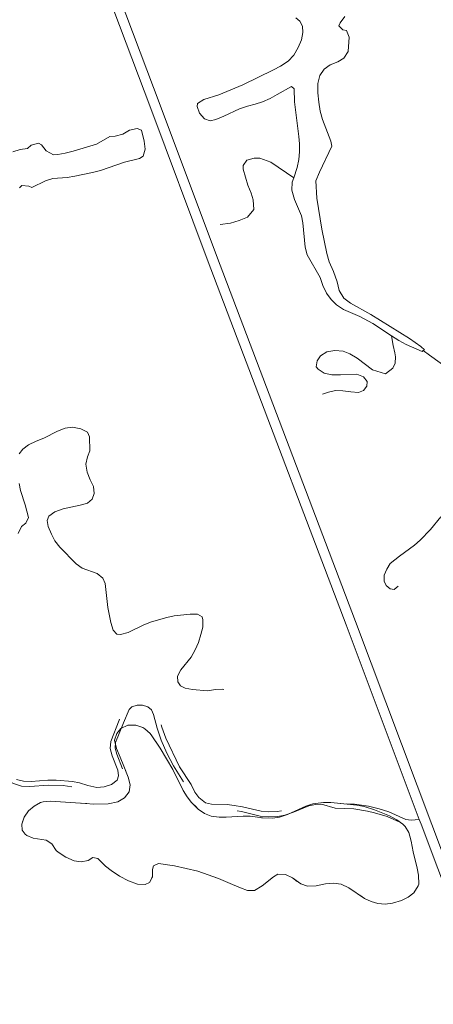
# Model space of a CAD drawing. Extents: x 676706 to 694667, y 4109023 to 4138104.
# Drawn here: x 682254 to 682544, y 4118231 to 4118922 of the extents above; entities that cross this region are included whole.
import ezdxf

# ---------------------------------------------------------------- set-up
doc = ezdxf.new("R2010")
doc.units = 0
doc.header["$MEASUREMENT"] = 0
doc.linetypes.add('DGN Style 3', pattern=[164.899085, 117.78506, -47.114024])
for name, color, linetype, lineweight in [('Nivel 11', 9, 'Continuous', 0), ('Nivel 21', 9, 'Continuous', 0), ('Nivel 35', 9, 'Continuous', 0), ('Nivel 51', 9, 'Continuous', 0), ('Nivel 54', 9, 'Continuous', 0), ('Nivel 57', 9, 'Continuous', 0)]:
    doc.layers.add(name, color=color, linetype=linetype, lineweight=lineweight)

msp = doc.modelspace()

# ---------------------------------------------------------------- linework, layer by layer
at = {"layer": 'Nivel 11', "linetype": 'Continuous', "flags": 128}
for points in [[(682447.973, 4118923.732), (682450.854, 4118921.471), (682452.634, 4118917.829), (682452.946, 4118913.393), (682451.848, 4118908.281), (682449.508, 4118903.029), (682446.639, 4118897.591), (682442.626, 4118893.258), (682437.235, 4118889.85), (682432.187, 4118887.159), (682410.687, 4118876.667), (682393.986, 4118869.632), (682383.497, 4118866.434), (682378.983, 4118863.692), (682378.665, 4118861.495), (682380.462, 4118856.847), (682383.965, 4118852.82), (682387.836, 4118851.582), (682391.731, 4118852.418), (682397.554, 4118854.767), (682408.425, 4118859.867), (682414.136, 4118861.859), (682419.386, 4118863.133), (682424.569, 4118864.82), (682429.919, 4118867.161), (682434.967, 4118869.852), (682444.878, 4118875.647), (682446.862, 4118873.904), (682446.896, 4118864.902), (682450.092, 4118840.554), (682450.538, 4118835.231), (682450.455, 4118829.663), (682450.131, 4118824.267), (682448.865, 4118818.619), (682446.543, 4118811.541)], [(682537.344, 4118690.241), (682538.094, 4118690.778), (682535.568, 4118693.045), (682527.537, 4118698.595), (682500.479, 4118715.609), (682486.248, 4118723.541), (682481.569, 4118727.075), (682478.279, 4118732.468), (682476.992, 4118738.547), (682474.381, 4118745.788), (682471.424, 4118752.549), (682469.607, 4118758.44), (682466.182, 4118775.321), (682462.672, 4118797.235), (682462.052, 4118809.366), (682464.495, 4118815.449), (682473.128, 4118833.778), (682472.479, 4118837.143), (682466.535, 4118852.382), (682465.072, 4118858.339), (682464.017, 4118864.659), (682463.435, 4118871.045), (682463.384, 4118877.559), (682464.707, 4118883.386), (682467.771, 4118887.821), (682472.104, 4118890.737), (682477.459, 4118892.782), (682481.677, 4118895.519), (682484.678, 4118900.189), (682485.28, 4118910.091), (682483.363, 4118914.915), (682480.929, 4118915.229), (682478.095, 4118918.201), (682479.065, 4118920.35), (682482.25, 4118924.668)], [(682249.568, 4118829.659), (682254.753, 4118831.263), (682259.858, 4118832.013), (682262.472, 4118834.332), (682267.563, 4118835.839), (682269.718, 4118834.549), (682272.962, 4118830.435), (682277.938, 4118827.581), (682281.061, 4118827.824), (682286.304, 4118828.765), (682291.728, 4118830.231), (682308.133, 4118835.2), (682317.471, 4118840.57), (682321.26, 4118840.681), (682326.639, 4118842.005), (682331.424, 4118844.834), (682336.71, 4118846.06), (682339.715, 4118844.879), (682341.598, 4118837.188), (682342.261, 4118831.608), (682340.781, 4118826.703), (682338.297, 4118825.097), (682327.822, 4118822.503), (682310.958, 4118816.674), (682305.439, 4118815.206), (682293.07, 4118812.581), (682287.682, 4118811.779), (682277.554, 4118811.086), (682272.371, 4118809.34), (682262.737, 4118804.675), (682260.778, 4118805.637), (682255.891, 4118806.028), (682254.165, 4118804.435)], [(682394.989, 4118778.721), (682402.14, 4118779.672), (682408.27, 4118781.434), (682414.032, 4118783.9), (682418.386, 4118789.127), (682417.915, 4118795.93), (682416.532, 4118800.645), (682414.244, 4118806.351), (682411.093, 4118817.551), (682410.933, 4118820.036), (682413.532, 4118823.93), (682418.719, 4118825.38), (682422.688, 4118825.328), (682430.437, 4118822.439), (682446.543, 4118811.541)], [(682446.543, 4118811.541), (682445.486, 4118808.316), (682445.164, 4118802.802), (682446.934, 4118796.258), (682451.864, 4118784.911), (682452.899, 4118779.775), (682454.488, 4118762.863), (682456.003, 4118757.322), (682464.978, 4118741.482), (682466.967, 4118735.949), (682469.429, 4118730.482), (682472.702, 4118726.036), (682476.436, 4118722.368), (682481.349, 4118719.076), (682492.743, 4118714.234), (682501.83, 4118709.235), (682515.063, 4118700.621)], [(682515.063, 4118700.621), (682516.127, 4118693.709), (682517.456, 4118688.697), (682517.92, 4118685.744), (682517.638, 4118681.415), (682515.864, 4118677.772), (682510.895, 4118673.898), (682501.786, 4118676.705), (682490.927, 4118684.931), (682485.84, 4118688.043), (682481.129, 4118689.918), (682475.317, 4118690.353), (682469.65, 4118689.25), (682465.253, 4118686.629), (682462.825, 4118683.093), (682462.125, 4118678.935), (682463.577, 4118677.124), (682467.888, 4118674.413), (682473.177, 4118673.318), (682479.28, 4118673.185), (682490.823, 4118673.558), (682495.413, 4118671.799), (682498.076, 4118668.469), (682497.656, 4118665.263), (682495.279, 4118662.262), (682491.808, 4118660.841), (682486.471, 4118661.224), (682481.008, 4118662.079), (682475.855, 4118662.11), (682470.779, 4118661.077), (682466.718, 4118659.527)], [(682515.063, 4118700.621), (682520.276, 4118697.229), (682525.238, 4118694.47), (682536.572, 4118689.687), (682537.344, 4118690.241)], [(682555.023, 4118677.384), (682541.593, 4118686.988), (682537.344, 4118690.241)], [(682253.866, 4118617.864), (682256.598, 4118620.931), (682260.572, 4118624.078), (682265.8, 4118626.595), (682271.272, 4118628.76), (682280.9, 4118633.78), (682286.254, 4118635.884), (682291.338, 4118636.444), (682297.102, 4118635.357), (682301.763, 4118632.89), (682303.296, 4118629.777), (682303.524, 4118619.83), (682301.818, 4118615.655), (682300.72, 4118610.543), (682301.585, 4118604.931), (682303.69, 4118599.518), (682306.08, 4118594.82), (682306.637, 4118589.914), (682305.046, 4118585.919), (682301.835, 4118583.199), (682296.708, 4118581.632), (682284.906, 4118579.063), (682279.017, 4118577.127), (682274.746, 4118573.975), (682273.495, 4118570.933), (682274.276, 4118566.8), (682276.5, 4118561.33), (682279.067, 4118556.635), (682282.341, 4118552.189), (682293.85, 4118540.598), (682298.168, 4118537.414), (682308.596, 4118533.681), (682312.499, 4118530.549), (682314.161, 4118526.846), (682316.047, 4118509.88), (682318.179, 4118499.374), (682319.752, 4118493.951), (682322.524, 4118491.155), (682324.953, 4118491.078), (682330.381, 4118492.354), (682341.248, 4118497.632), (682346.836, 4118499.918), (682357.386, 4118502.999), (682362.697, 4118504.155), (682373.93, 4118505.293), (682378.964, 4118505.319), (682382.313, 4118503.421), (682382.765, 4118501.237), (682382.613, 4118496.2), (682381.4, 4118490.909), (682379.599, 4118485.311), (682377.435, 4118480.24), (682374.618, 4118475.158), (682367.368, 4118466.151), (682364.957, 4118461.609), (682365.142, 4118457.703), (682367.025, 4118454.892), (682370.426, 4118453.41), (682375.477, 4118452.429), (682386.036, 4118451.483), (682391.706, 4118452.408), (682396.795, 4118452.672), (682397.51, 4118452.388)], [(682253.276, 4118561.766), (682255.5, 4118566.838), (682258.601, 4118569.082), (682260.37, 4118573.021), (682258.148, 4118581.867), (682254.954, 4118592.059), (682253.864, 4118597.016)], [(682519.582, 4118524.866), (682516.777, 4118522.627), (682514.045, 4118523.054), (682511.399, 4118525.438), (682509.807, 4118528.491), (682509.854, 4118532.697), (682511.738, 4118536.875), (682514.042, 4118540.704), (682520.645, 4118546.028), (682531.118, 4118553.609), (682535.145, 4118557.171), (682542.42, 4118564.698), (682549.673, 4118573.586)]]:
    msp.add_lwpolyline(points, dxfattribs=at)
at = {"layer": 'Nivel 21', "linetype": 'Continuous', "flags": 128}
for points in [[(682534.516, 4118361.23), (682483.161, 4118497.667), (682406.784, 4118698.931), (682385.803, 4118754.391), (682346.203, 4118860.045), (682202.935, 4119239.657), (682176.406, 4119306.538), (682155.66, 4119353.663), (682132.003, 4119402.018), (682107.601, 4119446.854), (682095.202, 4119468.345), (682073.317, 4119504.364), (682057.409, 4119528.827), (682043.563, 4119549.062), (682025.217, 4119574.764), (682008.685, 4119596.895), (681985.43, 4119627.11), (681955.888, 4119662.099), (681942.167, 4119677.692), (681915.184, 4119706.99), (681897.241, 4119725.734)], [(682554.361, 4118328.374), (682489.708, 4118500.141), (682413.329, 4118701.411), (682392.353, 4118756.857), (682352.754, 4118862.509), (682209.463, 4119242.183)], [(682583.378, 4118231.418), (682535.775, 4118357.885), (682534.516, 4118361.23)]]:
    msp.add_lwpolyline(points, dxfattribs=at)
at = {"layer": 'Nivel 21', "linetype": 'DGN Style 3', "flags": 128}
for points in [[(682054.418, 4118458.327), (682060.221, 4118458.704), (682079.655, 4118463.795), (682086.045, 4118465.131), (682090.533, 4118465.546), (682095.528, 4118465.344), (682100.156, 4118464.309), (682104.609, 4118462.262), (682108.709, 4118459.399), (682116.326, 4118452.266), (682122.472, 4118447.394), (682126.936, 4118444.461), (682137.204, 4118439.348), (682140.856, 4118436.967), (682143.815, 4118433.76), (682144.964, 4118430.446), (682145.491, 4118426.328), (682143.852, 4118416.071), (682144.276, 4118410.204), (682145.545, 4118405.377), (682148.451, 4118400.274), (682153.305, 4118395.322), (682158.977, 4118392.793), (682165.674, 4118392.147), (682172.636, 4118392.315), (682177.601, 4118392.9), (682192.682, 4118395.76), (682199.084, 4118396.617), (682204.309, 4118396.812), (682209.916, 4118396.604), (682225.42, 4118394.495), (682235.178, 4118392.366), (682240.898, 4118390.684), (682249.894, 4118386.33), (682255.653, 4118384.605), (682261.36, 4118384.236), (682274.23, 4118385.275), (682284.685, 4118385.002), (682295.444, 4118383.384), (682301.274, 4118381.589), (682308.069, 4118380.193), (682314.252, 4118380.574), (682320.376, 4118382.501), (682324.426, 4118385.324), (682325.551, 4118386.698), (682327.17, 4118391.435), (682326.48, 4118396.49), (682322.41, 4118406.86), (682321.172, 4118411.253), (682321.545, 4118415.096), (682327.057, 4118429.045), (682331.01, 4118438.403), (682333.057, 4118440.08), (682336.603, 4118441.47), (682340.538, 4118441.467), (682344.134, 4118440.253), (682346.646, 4118437.987), (682348.026, 4118434.771), (682350.621, 4118425.116), (682353.512, 4118416.841), (682357.536, 4118407.674), (682362.102, 4118398.779), (682371.456, 4118384.078), (682374.253, 4118378.386), (682377.472, 4118374.081), (682381.157, 4118370.72), (682382.967, 4118369.666), (682387.801, 4118368.356), (682398.324, 4118368.2), (682404.219, 4118367.631), (682409.825, 4118366.637), (682423.03, 4118363.441), (682428.839, 4118362.918), (682435.245, 4118363.232), (682440.162, 4118364.135), (682446.303, 4118366.295), (682457.087, 4118370.816), (682461.751, 4118371.738), (682465.947, 4118371.981), (682475.558, 4118369.17), (682488.649, 4118368.502), (682498.267, 4118366.973), (682503.143, 4118365.871), (682512.004, 4118363.205), (682524.029, 4118357.732), (682528.757, 4118357.105), (682535.775, 4118357.885)], [(682252.028, 4118389.217), (682256.869, 4118387.952), (682262.452, 4118387.749), (682274.068, 4118388.738), (682279.848, 4118388.788), (682291.38, 4118387.704), (682296.287, 4118386.749), (682302.135, 4118384.949), (682308.316, 4118383.679), (682313.617, 4118384.006), (682318.707, 4118385.608), (682322.587, 4118388.754), (682323.624, 4118391.851), (682323.036, 4118395.821), (682319.124, 4118405.753), (682317.662, 4118410.94), (682318.145, 4118415.917), (682324.053, 4118430.854), (682328.154, 4118440.542), (682331.285, 4118443.106), (682335.95, 4118444.935), (682341.109, 4118444.931), (682345.922, 4118443.306), (682349.531, 4118440.051), (682351.307, 4118435.911), (682353.99, 4118425.961), (682356.716, 4118418.174), (682366.47, 4118398.062), (682374.473, 4118385.795), (682377.221, 4118380.203), (682379.984, 4118376.507), (682384.547, 4118372.841), (682388.782, 4118371.775), (682399.731, 4118371.582), (682404.702, 4118371.064), (682410.536, 4118370.03), (682423.596, 4118366.869), (682428.911, 4118366.39), (682434.829, 4118366.68), (682439.736, 4118367.631), (682445.051, 4118369.527), (682456.072, 4118374.147), (682461.313, 4118375.183), (682466.32, 4118375.473), (682477.328, 4118372.422), (682488.992, 4118371.956), (682498.938, 4118370.374), (682506.443, 4118368.604), (682513.25, 4118366.444), (682524.996, 4118361.099), (682528.795, 4118360.595), (682534.516, 4118361.23)]]:
    msp.add_lwpolyline(points, dxfattribs=at)
at = {"layer": 'Nivel 35', "linetype": 'DGN Style 3', "flags": 128}
for points in [[(682496.086, 4118305.756), (682485.156, 4118313.092), (682479.806, 4118315.655), (682474.39, 4118316.511), (682468.714, 4118315.941), (682462.292, 4118314.6), (682456.136, 4118314.401), (682451.391, 4118315.941), (682445.614, 4118320.193), (682440.646, 4118322.573), (682435.432, 4118322.674), (682432.337, 4118320.821), (682424.305, 4118314.626), (682418.946, 4118311.307), (682414.122, 4118311.191), (682409.105, 4118313.101), (682403.449, 4118315.588), (682393.814, 4118319.72), (682379.202, 4118324.754), (682362.839, 4118328.552), (682351.721, 4118330.353), (682348.15, 4118328.587), (682347.53, 4118326.018), (682347.426, 4118320.994), (682345.219, 4118316.976), (682342.305, 4118315.6), (682336.9, 4118315.793), (682330.704, 4118317.962), (682324.201, 4118321.453), (682318.449, 4118325.336), (682314.529, 4118328.445), (682309.21, 4118333.708), (682305.596, 4118334.5), (682302.408, 4118332.456), (682297.403, 4118331.423), (682292.485, 4118332.176), (682286.747, 4118334.572), (682281.227, 4118338.299), (682279.925, 4118339.467), (682276.815, 4118344.057), (682272.791, 4118346.643), (682263.862, 4118347.913), (682259.338, 4118349.927), (682258.223, 4118350.755), (682256.087, 4118353.751), (682255.827, 4118357.916), (682257.434, 4118362.649), (682260.505, 4118367.093), (682264.426, 4118370.571), (682268.809, 4118373.023), (682270.724, 4118373.615), (682275.833, 4118374.081), (682300.405, 4118372.412), (682306.288, 4118371.943), (682316.306, 4118372.055), (682323.224, 4118373.557), (682327.821, 4118376.288), (682330.971, 4118380.511), (682331.839, 4118385.459), (682330.327, 4118390.819), (682327.256, 4118398.453), (682324.875, 4118404.762), (682322.116, 4118410.969), (682320.88, 4118416.824), (682322.319, 4118421.397), (682325.289, 4118425.048), (682330.085, 4118427.214), (682335.866, 4118427.217), (682340.583, 4118425.62), (682341.972, 4118424.762), (682345.737, 4118421.429), (682346.982, 4118419.919), (682352.715, 4118411.263), (682361.6, 4118396.097), (682369.05, 4118381.44), (682371.778, 4118377.032), (682374.877, 4118373.112), (682379.505, 4118368.445), (682384.01, 4118365.394), (682388.662, 4118363.566), (682394.101, 4118362.722), (682399.101, 4118362.766), (682410.954, 4118363.576), (682415.948, 4118363.421), (682424.527, 4118362.29), (682431.639, 4118362.031), (682436.579, 4118362.764), (682442.147, 4118364.57), (682454.995, 4118370.576), (682459.758, 4118372.099), (682467.236, 4118373.056), (682472.369, 4118373.086), (682490.625, 4118371.251), (682495.884, 4118370.145), (682503.09, 4118368.011), (682513.572, 4118363.594), (682518.763, 4118360.899), (682522.876, 4118357.948), (682524.509, 4118356.307), (682527.179, 4118352.049), (682528.879, 4118345.941)], [(682528.879, 4118345.941), (682530.117, 4118338.492), (682533.06, 4118326.981), (682534.017, 4118322.069), (682534.154, 4118315.843), (682533.839, 4118314.58), (682530.605, 4118309.692), (682526.623, 4118306.667), (682522.009, 4118304.371), (682515.756, 4118302.428), (682510.555, 4118301.771), (682505.433, 4118302.064), (682500.66, 4118303.555), (682496.086, 4118305.756)]]:
    msp.add_lwpolyline(points, dxfattribs=at)
at = {"layer": 'Nivel 51', "linetype": 'Continuous', "lineweight": 13, "flags": 128}
for points in [[(682447.973, 4118923.732), (682450.854, 4118921.471), (682452.634, 4118917.829), (682452.946, 4118913.393), (682451.848, 4118908.281), (682449.508, 4118903.029), (682446.639, 4118897.591), (682442.626, 4118893.258), (682437.235, 4118889.85), (682432.187, 4118887.159), (682410.687, 4118876.667), (682393.986, 4118869.632), (682383.497, 4118866.434), (682378.983, 4118863.692), (682378.665, 4118861.495), (682380.462, 4118856.847), (682383.965, 4118852.82), (682387.836, 4118851.582), (682391.731, 4118852.418), (682397.554, 4118854.767), (682408.425, 4118859.867), (682414.136, 4118861.859), (682419.386, 4118863.133), (682424.569, 4118864.82), (682429.919, 4118867.161), (682434.967, 4118869.852), (682444.878, 4118875.647), (682446.862, 4118873.904), (682446.896, 4118864.902), (682450.092, 4118840.554), (682450.538, 4118835.231), (682450.455, 4118829.663), (682450.131, 4118824.267), (682448.865, 4118818.619), (682446.543, 4118811.541), (682445.486, 4118808.316), (682445.164, 4118802.802), (682446.934, 4118796.258), (682451.864, 4118784.911), (682452.899, 4118779.775), (682454.488, 4118762.863), (682456.003, 4118757.322), (682464.978, 4118741.482), (682466.967, 4118735.949), (682469.429, 4118730.482), (682472.702, 4118726.036), (682476.436, 4118722.368), (682481.349, 4118719.076), (682492.743, 4118714.234), (682501.83, 4118709.235), (682515.063, 4118700.621), (682520.276, 4118697.229), (682525.238, 4118694.47), (682536.572, 4118689.687), (682537.344, 4118690.241), (682538.094, 4118690.778), (682535.568, 4118693.045), (682527.537, 4118698.595), (682500.479, 4118715.609), (682486.248, 4118723.541), (682481.569, 4118727.075), (682478.279, 4118732.468), (682476.992, 4118738.547), (682474.381, 4118745.788), (682471.424, 4118752.549), (682469.607, 4118758.44), (682466.182, 4118775.321), (682462.672, 4118797.235), (682462.052, 4118809.366), (682464.495, 4118815.449), (682473.128, 4118833.778), (682472.479, 4118837.143), (682466.535, 4118852.382), (682465.072, 4118858.339), (682464.017, 4118864.659), (682463.435, 4118871.045), (682463.384, 4118877.559), (682464.707, 4118883.386), (682467.771, 4118887.821), (682472.104, 4118890.737), (682477.459, 4118892.782), (682481.677, 4118895.519), (682484.678, 4118900.189), (682485.28, 4118910.091), (682483.363, 4118914.915), (682480.929, 4118915.229), (682478.095, 4118918.201), (682479.065, 4118920.35), (682482.25, 4118924.668)], [(682254.165, 4118804.435), (682255.891, 4118806.028), (682260.778, 4118805.637), (682262.737, 4118804.675), (682272.371, 4118809.34), (682277.554, 4118811.086), (682287.682, 4118811.779), (682293.07, 4118812.581), (682305.439, 4118815.206), (682310.958, 4118816.674), (682327.822, 4118822.503), (682338.297, 4118825.097), (682340.781, 4118826.703), (682342.261, 4118831.608), (682341.598, 4118837.188), (682339.715, 4118844.879), (682336.71, 4118846.06), (682331.424, 4118844.834), (682326.639, 4118842.005), (682321.26, 4118840.681), (682317.471, 4118840.57), (682308.133, 4118835.2), (682291.728, 4118830.231), (682286.304, 4118828.765), (682281.061, 4118827.824), (682277.938, 4118827.581), (682272.962, 4118830.435), (682269.718, 4118834.549), (682267.563, 4118835.839), (682262.472, 4118834.332), (682259.858, 4118832.013), (682254.753, 4118831.263), (682249.568, 4118829.659)]]:
    msp.add_lwpolyline(points, dxfattribs=at)
at = {"layer": 'Nivel 54', "linetype": 'Continuous', "flags": 128}
for points in [[(682202.935, 4119239.657), (682346.203, 4118860.045), (682385.803, 4118754.391), (682406.784, 4118698.931), (682483.161, 4118497.667), (682534.516, 4118361.23), (682535.775, 4118357.885), (682583.378, 4118231.418)], [(682554.361, 4118328.374), (682489.708, 4118500.141), (682413.329, 4118701.411), (682392.353, 4118756.857), (682352.754, 4118862.509), (682209.463, 4119242.183)]]:
    msp.add_lwpolyline(points, dxfattribs=at)
at = {"layer": 'Nivel 57', "linetype": 'DGN Style 3', "lineweight": 0, "flags": 128}
msp.add_lwpolyline([(682528.879, 4118345.941), (682527.179, 4118352.049), (682524.509, 4118356.307), (682522.876, 4118357.948), (682518.763, 4118360.899), (682513.572, 4118363.594), (682503.09, 4118368.011), (682495.884, 4118370.145), (682490.625, 4118371.251), (682472.369, 4118373.086), (682467.236, 4118373.056), (682459.758, 4118372.099), (682454.995, 4118370.576), (682442.147, 4118364.57), (682436.579, 4118362.764), (682431.639, 4118362.031), (682424.527, 4118362.29), (682415.948, 4118363.421), (682410.954, 4118363.576), (682399.101, 4118362.766), (682394.101, 4118362.722), (682388.662, 4118363.566), (682384.01, 4118365.394), (682379.505, 4118368.445), (682374.877, 4118373.112), (682371.778, 4118377.032), (682369.05, 4118381.44), (682361.6, 4118396.097), (682352.715, 4118411.263), (682346.982, 4118419.919), (682345.737, 4118421.429), (682341.972, 4118424.762), (682340.583, 4118425.62), (682335.866, 4118427.217), (682330.085, 4118427.214), (682325.289, 4118425.048), (682322.319, 4118421.397), (682320.88, 4118416.824), (682322.116, 4118410.969), (682324.875, 4118404.762), (682327.256, 4118398.453), (682330.327, 4118390.819), (682331.839, 4118385.459), (682330.971, 4118380.511), (682327.821, 4118376.288), (682323.224, 4118373.557), (682316.306, 4118372.055), (682306.288, 4118371.943), (682300.405, 4118372.412), (682275.833, 4118374.081), (682270.724, 4118373.615), (682268.809, 4118373.023), (682264.426, 4118370.571), (682260.505, 4118367.093), (682257.434, 4118362.649), (682255.827, 4118357.916), (682256.087, 4118353.751), (682258.223, 4118350.755), (682259.338, 4118349.927), (682263.862, 4118347.913), (682272.791, 4118346.643), (682276.815, 4118344.057), (682279.925, 4118339.467), (682281.227, 4118338.299), (682286.747, 4118334.572), (682292.485, 4118332.176), (682297.403, 4118331.423), (682302.408, 4118332.456), (682305.596, 4118334.5), (682309.21, 4118333.708), (682314.529, 4118328.445), (682318.449, 4118325.336), (682324.201, 4118321.453), (682330.704, 4118317.962), (682336.9, 4118315.793), (682342.305, 4118315.6), (682345.219, 4118316.976), (682347.426, 4118320.994), (682347.53, 4118326.018), (682348.15, 4118328.587), (682351.721, 4118330.353), (682362.839, 4118328.552), (682379.202, 4118324.754), (682393.814, 4118319.72), (682403.449, 4118315.588), (682409.105, 4118313.101), (682414.122, 4118311.191), (682418.946, 4118311.307), (682424.305, 4118314.626), (682432.337, 4118320.821), (682435.432, 4118322.674), (682440.646, 4118322.573), (682445.614, 4118320.193), (682451.391, 4118315.941), (682456.136, 4118314.401), (682462.292, 4118314.6), (682468.714, 4118315.941), (682474.39, 4118316.511), (682479.806, 4118315.655), (682485.156, 4118313.092), (682496.086, 4118305.756), (682500.66, 4118303.555), (682505.433, 4118302.064), (682510.555, 4118301.771), (682515.756, 4118302.428), (682522.009, 4118304.371), (682526.623, 4118306.667), (682530.605, 4118309.692), (682533.839, 4118314.58), (682534.154, 4118315.843), (682534.017, 4118322.069), (682533.06, 4118326.981), (682530.117, 4118338.492)], close=True, dxfattribs=at)

doc.saveas('drawing.dxf')
